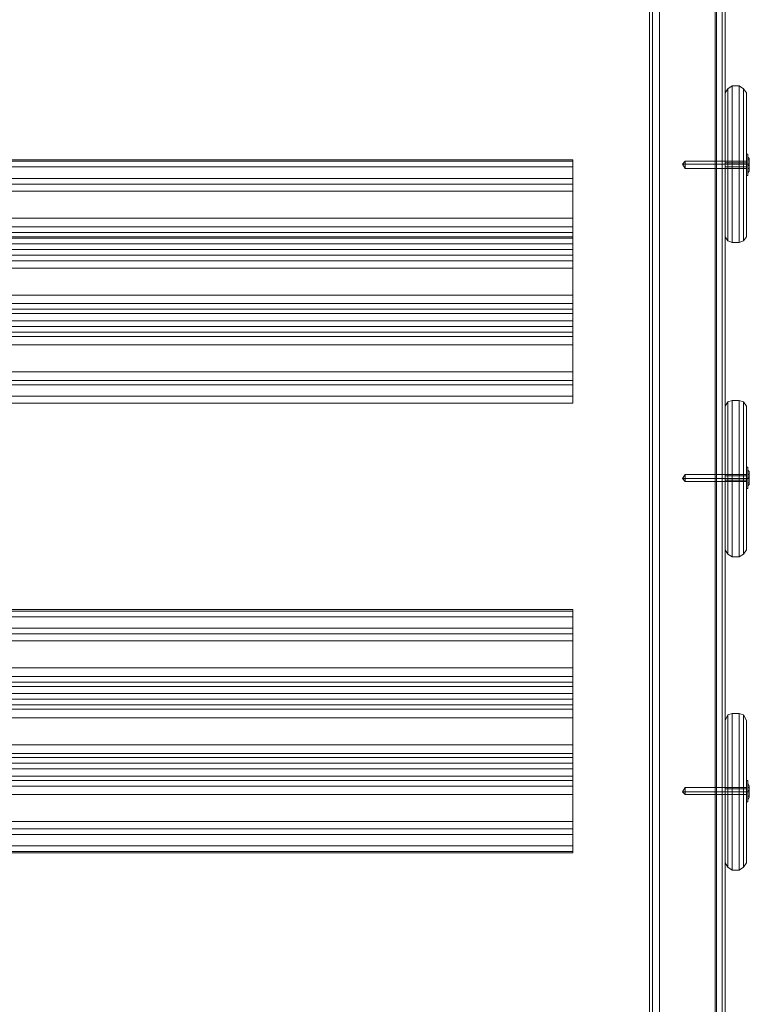
# Model space of a CAD drawing. Units: millimetres. Extents: x -2196 to 8564, y -5658 to 5533.
# Drawn here: x 5849 to 6268, y -1217 to -651 of the extents above; entities that cross this region are included whole.
import ezdxf

# ---------------------------------------------------------------- set-up
doc = ezdxf.new("R2010")
doc.units = ezdxf.units.MM

# ---------------------------------------------------------------- blocks, each defined once
blk = doc.blocks.new('WMF0')
at = {"color": 30, "lineweight": 0}
for points in [[(8552.72, -4967.77), (8552.72, -5906.4)], [(8553.54, -4967.36), (8553.54, -5908.04)], [(8553.54, -4967.36), (8553.54, -5910.08)], [(8555.58, -4967.36), (8555.58, -5908.45)], [(8555.58, -4967.36), (8555.58, -5909.67)], [(8571.52, -4967.36), (8571.52, -5909.67)], [(8571.52, -5909.67), (8571.52, -5908.45), (8571.52, -4967.36)], [(8573.56, -4967.36), (8573.56, -5910.08)], [(8573.56, -4967.36), (8573.56, -5908.04)], [(8574.38, -4967.36), (8574.38, -5911.31)], [(8574.38, -4967.77), (8574.38, -5906.4)], [(8574.38, -4972.67), (8574.38, -5916.62)], [(8552.72, -4975.12), (8552.72, -5896.19)], [(8553.54, -4973.9), (8553.54, -5916.62)], [(8555.58, -4974.31), (8555.58, -5916.62)], [(8555.58, -4975.53), (8555.58, -5916.62)], [(8571.52, -4974.31), (8571.52, -5916.62)], [(8571.52, -4975.53), (8571.52, -5916.62)], [(8573.56, -4973.9), (8573.56, -5916.62)], [(8574.38, -4975.12), (8574.38, -5896.19), (8574.38, -5911.71), (8574.38, -5281.6)], [(8552.72, -4977.58), (8552.72, -5916.21)], [(8552.72, -4977.98), (8552.72, -5885.56)], [(8553.54, -4975.94), (8553.54, -5916.62)], [(8573.56, -4975.94), (8573.56, -5916.62)], [(8574.38, -4977.58), (8574.38, -5916.21)], [(8574.38, -5906.4), (8574.38, -5885.56), (8574.38, -4977.98)], [(8553.54, -4979.21), (8553.54, -5890.87)], [(8573.56, -4979.21), (8573.56, -5890.87)], [(8553.54, -4983.3), (8553.54, -5879.02)], [(8573.56, -4983.3), (8573.56, -5879.02)], [(8555.58, -4984.52), (8555.58, -5884.74), (8571.52, -5884.74)], [(8571.52, -4984.52), (8571.52, -5884.74)], [(8574.38, -4987.79), (8574.38, -5908.85)], [(8571.52, -5871.26), (8555.58, -5871.26), (8555.58, -4990.24)], [(8571.52, -4990.24), (8571.52, -5871.26)], [(8552.72, -4992.7), (8552.72, -5886.38)], [(8553.54, -4993.1), (8553.54, -5904.77)], [(8571.52, -4993.51), (8571.52, -5890.06), (8571.52, -5890.47)], [(8571.52, -4993.92), (8571.52, -5890.47)], [(8573.56, -4992.7), (8573.56, -5890.47)], [(8573.56, -4993.1), (8573.56, -5904.77)], [(8573.56, -4993.51), (8573.56, -5891.28)], [(8552.72, -4997.6), (8552.72, -5891.69)], [(8553.54, -4998.01), (8553.54, -5884.74)], [(8552.72, -4998.42), (8552.72, -5905.99)], [(8553.54, -4999.23), (8553.54, -5885.97)], [(8555.58, -4998.42), (8555.58, -5885.15)], [(8555.58, -4998.42), (8555.58, -4998.83), (8555.58, -5885.56), (8555.58, -5885.15)], [(8555.58, -4999.23), (8555.58, -5899.46)], [(8571.52, -4999.23), (8571.52, -5899.46), (8555.58, -5899.46)], [(8574.38, -4998.42), (8574.38, -5905.99)], [(8553.54, -5004.95), (8553.54, -5900.68)], [(8573.56, -5004.95), (8573.56, -5900.68)], [(8555.58, -5012.72), (8555.58, -5893.73)], [(8571.52, -5012.72), (8571.52, -5893.73)], [(8552.72, -5883.52), (8552.72, -5281.6)], [(8552.72, -5885.97), (8552.72, -5284.05)], [(8574.38, -5914.17), (8574.38, -5284.05)], [(8552.72, -5908.85), (8552.72, -5289.36)], [(8213.14, -5355.97), (8213.14, -5350.66), (8530.65, -5350.66), (8530.65, -5355.97)], [(8213.14, -5351.07), (8530.65, -5351.07)], [(8530.65, -5352.7), (8530.65, -5351.07), (8530.65, -5350.66)], [(8213.14, -5352.7), (8213.14, -5367.41), (8530.65, -5367.41), (8530.65, -5352.7)], [(8213.14, -5352.7), (8530.65, -5352.7)], [(8213.14, -5355.97), (8530.65, -5355.97)], [(8530.65, -5355.97), (8530.65, -5357.61), (8530.65, -5359.65)], [(8213.14, -5357.61), (8530.65, -5357.61)], [(8213.14, -5374.77), (8213.14, -5359.65), (8530.65, -5359.65), (8530.65, -5374.77)], [(8530.65, -5371.5), (8530.65, -5369.87), (8530.65, -5367.41)], [(8213.14, -5369.87), (8530.65, -5369.87)], [(8213.14, -5371.5), (8213.14, -5372.73), (8530.65, -5372.73), (8530.65, -5371.5)], [(8213.14, -5371.5), (8530.65, -5371.5)], [(8213.14, -5373.13), (8530.65, -5373.13)], [(8530.65, -5374.77), (8530.65, -5373.13), (8530.65, -5372.73)], [(8213.14, -5374.77), (8213.14, -5389.48), (8530.65, -5389.48), (8530.65, -5374.77)], [(8213.14, -5374.77), (8530.65, -5374.77)], [(8213.14, -5374.77), (8530.65, -5374.77)], [(8213.14, -5378.04), (8213.14, -5376.4), (8530.65, -5376.4), (8530.65, -5378.04)], [(8213.14, -5376.4), (8530.65, -5376.4)], [(8530.65, -5374.77), (8530.65, -5376.4)], [(8213.14, -5378.04), (8530.65, -5378.04)], [(8213.14, -5379.67), (8530.65, -5379.67)], [(8530.65, -5378.04), (8530.65, -5379.67), (8530.65, -5381.72)], [(8213.14, -5396.84), (8213.14, -5381.72), (8530.65, -5381.72), (8530.65, -5396.84)], [(8530.65, -5393.57), (8530.65, -5391.93), (8530.65, -5389.48)], [(8213.14, -5391.93), (8530.65, -5391.93)], [(8213.14, -5393.57), (8213.14, -5394.79), (8530.65, -5394.79), (8530.65, -5393.57)], [(8213.14, -5393.57), (8530.65, -5393.57)], [(8213.14, -5394.79), (8530.65, -5394.79)], [(8213.14, -5396.84), (8213.14, -5411.55), (8530.65, -5411.55), (8530.65, -5396.84)], [(8213.14, -5396.84), (8530.65, -5396.84)], [(8213.14, -5396.84), (8530.65, -5396.84)], [(8530.65, -5396.84), (8530.65, -5394.79)], [(8530.65, -5396.84), (8530.65, -5398.47)], [(8213.14, -5400.1), (8213.14, -5398.47), (8530.65, -5398.47), (8530.65, -5400.1)], [(8213.14, -5398.47), (8530.65, -5398.47)], [(8213.14, -5400.1), (8530.65, -5400.1)], [(8213.14, -5401.33), (8530.65, -5401.33)], [(8530.65, -5400.1), (8530.65, -5401.33), (8530.65, -5403.78)], [(8213.14, -5418.49), (8213.14, -5403.78), (8530.65, -5403.78), (8530.65, -5418.49)], [(8530.65, -5415.22), (8530.65, -5414), (8530.65, -5411.55)], [(8213.14, -5414), (8530.65, -5414)], [(8213.14, -5415.22), (8213.14, -5420.54), (8530.65, -5420.54), (8530.65, -5415.22)], [(8213.14, -5415.22), (8530.65, -5415.22)], [(8213.14, -5418.49), (8530.65, -5418.49)], [(8530.65, -5418.49), (8530.65, -5420.54)], [(8213.14, -5420.54), (8530.65, -5420.54)], [(8213.14, -5485.1), (8213.14, -5479.79), (8530.65, -5479.79), (8530.65, -5485.1)], [(8213.14, -5480.2), (8530.65, -5480.2)], [(8530.65, -5481.83), (8530.65, -5480.2), (8530.65, -5479.79)], [(8213.14, -5481.83), (8213.14, -5496.54), (8530.65, -5496.54), (8530.65, -5481.83)], [(8213.14, -5481.83), (8530.65, -5481.83)], [(8213.14, -5485.1), (8530.65, -5485.1)], [(8213.14, -5486.73), (8530.65, -5486.73)], [(8530.65, -5485.1), (8530.65, -5486.73), (8530.65, -5488.78)], [(8213.14, -5503.9), (8213.14, -5488.78), (8530.65, -5488.78), (8530.65, -5503.9)], [(8530.65, -5500.63), (8530.65, -5498.99), (8530.65, -5496.54)], [(8213.14, -5498.99), (8530.65, -5498.99)], [(8213.14, -5500.63), (8213.14, -5501.85), (8530.65, -5501.85), (8530.65, -5500.63)], [(8213.14, -5500.63), (8530.65, -5500.63)], [(8213.14, -5501.85), (8530.65, -5501.85)], [(8213.14, -5503.9), (8213.14, -5518.61), (8530.65, -5518.61), (8530.65, -5503.9)], [(8213.14, -5503.9), (8530.65, -5503.9)], [(8213.14, -5503.9), (8530.65, -5503.9)], [(8530.65, -5503.9), (8530.65, -5501.85)], [(8530.65, -5503.9), (8530.65, -5505.53)], [(8213.14, -5507.17), (8213.14, -5505.53), (8530.65, -5505.53), (8530.65, -5507.17)], [(8213.14, -5505.53), (8530.65, -5505.53)], [(8213.14, -5507.17), (8530.65, -5507.17)], [(8213.14, -5508.39), (8530.65, -5508.39)], [(8530.65, -5507.17), (8530.65, -5508.39), (8530.65, -5510.84)], [(8213.14, -5525.55), (8213.14, -5510.84), (8530.65, -5510.84), (8530.65, -5525.55)], [(8213.14, -5521.06), (8530.65, -5521.06)], [(8530.65, -5522.29), (8530.65, -5521.06), (8530.65, -5518.61)], [(8213.14, -5522.29), (8213.14, -5523.92), (8530.65, -5523.92), (8530.65, -5522.29)], [(8213.14, -5522.29), (8530.65, -5522.29)], [(8213.14, -5523.92), (8530.65, -5523.92)], [(8530.65, -5525.55), (8530.65, -5523.92)], [(8213.14, -5525.55), (8213.14, -5540.67), (8530.65, -5540.67), (8530.65, -5525.55)], [(8213.14, -5525.55), (8530.65, -5525.55)], [(8213.14, -5525.55), (8530.65, -5525.55)], [(8530.65, -5525.55), (8530.65, -5527.6)], [(8213.14, -5528.82), (8213.14, -5527.6), (8530.65, -5527.6), (8530.65, -5528.82)], [(8213.14, -5527.6), (8530.65, -5527.6)], [(8213.14, -5528.82), (8530.65, -5528.82)], [(8530.65, -5528.82), (8530.65, -5530.46), (8530.65, -5532.91)], [(8213.14, -5530.46), (8530.65, -5530.46)], [(8213.14, -5547.62), (8213.14, -5532.91), (8530.65, -5532.91), (8530.65, -5547.62)], [(8530.65, -5544.35), (8530.65, -5542.72), (8530.65, -5540.67)], [(8213.14, -5542.72), (8530.65, -5542.72)], [(8213.14, -5544.35), (8213.14, -5549.66), (8530.65, -5549.66), (8530.65, -5544.35)], [(8213.14, -5544.35), (8530.65, -5544.35)], [(8213.14, -5547.62), (8530.65, -5547.62)], [(8213.14, -5549.26), (8530.65, -5549.26)], [(8530.65, -5547.62), (8530.65, -5549.26), (8530.65, -5549.66)]]:
    blk.add_lwpolyline(points, dxfattribs=at)
at = {"color": 33, "lineweight": 0}
for points in [[(8571.92, -5003.32), (8571.92, -5879.43)], [(8571.92, -5881.48), (8571.92, -5004.95)]]:
    blk.add_lwpolyline(points, dxfattribs=at)
at = {"color": 27, "lineweight": 0}
for points in [[(8576.42, -5329.41), (8575.19, -5330.23), (8574.38, -5331.45)], [(8574.38, -5331.45), (8575.19, -5330.23), (8576.42, -5329.41)], [(8574.38, -5331.45), (8574.38, -5337.58), (8574.38, -5351.89), (8574.38, -5366.6), (8574.38, -5372.73)], [(8574.38, -5372.73), (8574.38, -5366.6), (8574.38, -5351.89), (8574.38, -5337.58), (8574.38, -5331.45)], [(8575.19, -5373.95), (8575.19, -5367.41), (8575.19, -5351.89), (8575.19, -5336.36), (8575.19, -5330.23)], [(8575.19, -5330.23), (8575.19, -5336.36), (8575.19, -5351.89), (8575.19, -5367.41), (8575.19, -5373.95)], [(8576.42, -5329.41), (8576.42, -5335.95), (8576.42, -5351.89), (8576.42, -5367.82), (8576.42, -5374.36)], [(8576.42, -5329.41), (8578.46, -5329.41)], [(8576.42, -5329.41), (8578.46, -5329.41)], [(8576.42, -5374.36), (8576.42, -5367.82), (8576.42, -5351.89), (8576.42, -5335.95), (8576.42, -5329.41)], [(8578.46, -5374.36), (8578.46, -5367.82), (8578.46, -5351.89), (8578.46, -5335.95), (8578.46, -5329.41)], [(8578.46, -5329.41), (8579.69, -5330.23), (8580.51, -5331.45)], [(8580.51, -5331.45), (8579.69, -5330.23), (8578.46, -5329.41)], [(8578.46, -5329.41), (8578.46, -5335.95), (8578.46, -5351.89), (8578.46, -5367.82), (8578.46, -5374.36)], [(8579.69, -5373.95), (8579.69, -5367.41), (8579.69, -5351.89), (8579.69, -5336.36), (8579.69, -5330.23)], [(8579.69, -5330.23), (8579.69, -5336.36), (8579.69, -5351.89), (8579.69, -5367.41), (8579.69, -5373.95)], [(8580.51, -5331.45), (8580.51, -5337.58), (8580.51, -5351.89), (8580.51, -5366.6), (8580.51, -5372.73)], [(8580.51, -5372.73), (8580.51, -5366.6), (8580.51, -5351.89), (8580.51, -5337.58), (8580.51, -5331.45)], [(8574.38, -5351.48), (8574.38, -5351.89), (8574.38, -5352.7)], [(8574.38, -5352.7), (8574.38, -5351.89), (8574.38, -5351.48)], [(8574.38, -5351.48), (8580.51, -5351.48)], [(8574.38, -5351.48), (8580.51, -5351.48)], [(8580.51, -5351.48), (8580.51, -5351.89), (8580.51, -5352.7)], [(8580.51, -5352.7), (8580.51, -5351.89), (8580.51, -5351.48)], [(8574.38, -5351.89), (8575.19, -5351.89), (8576.42, -5351.89)], [(8574.38, -5351.89), (8575.19, -5351.89), (8576.42, -5351.89)], [(8574.38, -5351.89), (8580.51, -5351.89)], [(8574.38, -5351.89), (8580.51, -5351.89)], [(8574.38, -5351.89), (8580.51, -5351.89)], [(8574.38, -5351.89), (8580.51, -5351.89)], [(8574.38, -5352.7), (8580.51, -5352.7)], [(8574.38, -5352.7), (8580.51, -5352.7)], [(8576.42, -5351.89), (8578.46, -5351.89)], [(8576.42, -5351.89), (8578.46, -5351.89)], [(8580.51, -5351.89), (8579.69, -5351.89), (8578.46, -5351.89)], [(8580.51, -5351.89), (8579.69, -5351.89), (8578.46, -5351.89)], [(8576.42, -5374.36), (8575.19, -5373.95), (8574.38, -5372.73)], [(8574.38, -5372.73), (8575.19, -5373.95), (8576.42, -5374.36)], [(8578.46, -5374.36), (8579.69, -5373.95), (8580.51, -5372.73)], [(8580.51, -5372.73), (8579.69, -5373.95), (8578.46, -5374.36)], [(8576.42, -5374.36), (8578.46, -5374.36)], [(8576.42, -5374.36), (8578.46, -5374.36)], [(8576.42, -5419.72), (8575.19, -5420.13), (8574.38, -5421.35)], [(8574.38, -5421.35), (8575.19, -5420.13), (8576.42, -5419.72)], [(8574.38, -5421.35), (8574.38, -5427.48), (8574.38, -5442.19), (8574.38, -5456.5), (8574.38, -5462.63)], [(8574.38, -5462.63), (8574.38, -5456.5), (8574.38, -5442.19), (8574.38, -5427.48), (8574.38, -5421.35)], [(8575.19, -5463.85), (8575.19, -5457.31), (8575.19, -5442.19), (8575.19, -5426.67), (8575.19, -5420.13)], [(8575.19, -5420.13), (8575.19, -5426.67), (8575.19, -5442.19), (8575.19, -5457.31), (8575.19, -5463.85)], [(8576.42, -5419.72), (8576.42, -5426.26), (8576.42, -5442.19), (8576.42, -5458.13), (8576.42, -5464.67)], [(8576.42, -5419.72), (8578.46, -5419.72)], [(8576.42, -5419.72), (8578.46, -5419.72)], [(8576.42, -5464.67), (8576.42, -5458.13), (8576.42, -5442.19), (8576.42, -5426.26), (8576.42, -5419.72)], [(8578.46, -5464.67), (8578.46, -5458.13), (8578.46, -5442.19), (8578.46, -5426.26), (8578.46, -5419.72)], [(8578.46, -5419.72), (8579.69, -5420.13), (8580.51, -5421.35)], [(8580.51, -5421.35), (8579.69, -5420.13), (8578.46, -5419.72)], [(8578.46, -5419.72), (8578.46, -5426.26), (8578.46, -5442.19), (8578.46, -5458.13), (8578.46, -5464.67)], [(8579.69, -5463.85), (8579.69, -5457.31), (8579.69, -5442.19), (8579.69, -5426.67), (8579.69, -5420.13)], [(8579.69, -5420.13), (8579.69, -5426.67), (8579.69, -5442.19), (8579.69, -5457.31), (8579.69, -5463.85)], [(8580.51, -5421.35), (8580.51, -5427.48), (8580.51, -5442.19), (8580.51, -5456.5), (8580.51, -5462.63)], [(8580.51, -5462.63), (8580.51, -5456.5), (8580.51, -5442.19), (8580.51, -5427.48), (8580.51, -5421.35)], [(8574.38, -5441.38), (8574.38, -5442.19), (8574.38, -5442.6)], [(8574.38, -5442.6), (8574.38, -5442.19), (8574.38, -5441.38)], [(8574.38, -5441.38), (8580.51, -5441.38)], [(8574.38, -5441.38), (8580.51, -5441.38)], [(8580.51, -5441.38), (8580.51, -5442.19), (8580.51, -5442.6)], [(8580.51, -5442.6), (8580.51, -5442.19), (8580.51, -5441.38)], [(8574.38, -5442.19), (8575.19, -5442.19), (8576.42, -5442.19)], [(8574.38, -5442.19), (8575.19, -5442.19), (8576.42, -5442.19)], [(8574.38, -5442.19), (8580.51, -5442.19)], [(8574.38, -5442.19), (8580.51, -5442.19)], [(8574.38, -5442.19), (8580.51, -5442.19)], [(8574.38, -5442.19), (8580.51, -5442.19)], [(8574.38, -5442.6), (8580.51, -5442.6)], [(8574.38, -5442.6), (8580.51, -5442.6)], [(8576.42, -5442.19), (8578.46, -5442.19)], [(8576.42, -5442.19), (8578.46, -5442.19)], [(8580.51, -5442.19), (8579.69, -5442.19), (8578.46, -5442.19)], [(8580.51, -5442.19), (8579.69, -5442.19), (8578.46, -5442.19)], [(8576.42, -5464.67), (8575.19, -5463.85), (8574.38, -5462.63)], [(8574.38, -5462.63), (8575.19, -5463.85), (8576.42, -5464.67)], [(8576.42, -5464.67), (8578.46, -5464.67)], [(8576.42, -5464.67), (8578.46, -5464.67)], [(8578.46, -5464.67), (8579.69, -5463.85), (8580.51, -5462.63)], [(8580.51, -5462.63), (8579.69, -5463.85), (8578.46, -5464.67)], [(8576.42, -5509.62), (8575.19, -5510.03), (8574.38, -5511.66)], [(8574.38, -5511.66), (8575.19, -5510.03), (8576.42, -5509.62)], [(8576.42, -5509.62), (8576.42, -5516.16), (8576.42, -5532.09), (8576.42, -5548.03), (8576.42, -5554.57)], [(8576.42, -5509.62), (8578.46, -5509.62)], [(8576.42, -5509.62), (8578.46, -5509.62)], [(8576.42, -5554.57), (8576.42, -5548.03), (8576.42, -5532.09), (8576.42, -5516.16), (8576.42, -5509.62)], [(8578.46, -5554.57), (8578.46, -5548.03), (8578.46, -5532.09), (8578.46, -5516.16), (8578.46, -5509.62)], [(8578.46, -5509.62), (8579.69, -5510.03), (8580.51, -5511.66)], [(8580.51, -5511.66), (8579.69, -5510.03), (8578.46, -5509.62)], [(8578.46, -5509.62), (8578.46, -5516.16), (8578.46, -5532.09), (8578.46, -5548.03), (8578.46, -5554.57)], [(8574.38, -5511.66), (8574.38, -5517.38), (8574.38, -5532.09), (8574.38, -5546.4), (8574.38, -5552.52)], [(8574.38, -5552.52), (8574.38, -5546.4), (8574.38, -5532.09), (8574.38, -5517.38), (8574.38, -5511.66)], [(8575.19, -5553.75), (8575.19, -5547.62), (8575.19, -5532.09), (8575.19, -5516.56), (8575.19, -5510.03)], [(8575.19, -5510.03), (8575.19, -5516.56), (8575.19, -5532.09), (8575.19, -5547.62), (8575.19, -5553.75)], [(8579.69, -5553.75), (8579.69, -5547.62), (8579.69, -5532.09), (8579.69, -5516.56), (8579.69, -5510.03)], [(8579.69, -5510.03), (8579.69, -5516.56), (8579.69, -5532.09), (8579.69, -5547.62), (8579.69, -5553.75)], [(8580.51, -5511.66), (8580.51, -5517.38), (8580.51, -5532.09), (8580.51, -5546.4), (8580.51, -5552.52)], [(8580.51, -5552.52), (8580.51, -5546.4), (8580.51, -5532.09), (8580.51, -5517.38), (8580.51, -5511.66)], [(8574.38, -5531.28), (8574.38, -5531.68), (8574.38, -5532.09), (8574.38, -5532.5), (8574.38, -5532.91)], [(8574.38, -5532.5), (8574.38, -5532.09), (8574.38, -5531.68), (8574.38, -5531.28)], [(8574.38, -5531.28), (8580.51, -5531.28)], [(8574.38, -5531.28), (8580.51, -5531.28)], [(8574.38, -5532.09), (8575.19, -5532.09), (8576.42, -5532.09)], [(8574.38, -5532.09), (8575.19, -5532.09), (8576.42, -5532.09)], [(8574.38, -5532.09), (8580.51, -5532.09)], [(8574.38, -5532.09), (8580.51, -5532.09)], [(8574.38, -5532.09), (8580.51, -5532.09)], [(8574.38, -5532.09), (8580.51, -5532.09)], [(8576.42, -5532.09), (8578.46, -5532.09)], [(8576.42, -5532.09), (8578.46, -5532.09)], [(8580.51, -5532.09), (8579.69, -5532.09), (8578.46, -5532.09)], [(8580.51, -5532.09), (8579.69, -5532.09), (8578.46, -5532.09)], [(8580.51, -5531.28), (8580.51, -5531.68), (8580.51, -5532.09), (8580.51, -5532.5), (8580.51, -5532.91)], [(8580.51, -5532.5), (8580.51, -5532.09), (8580.51, -5531.68), (8580.51, -5531.28)], [(8574.38, -5532.91), (8580.51, -5532.91)], [(8574.38, -5532.91), (8580.51, -5532.91)], [(8576.42, -5554.57), (8575.19, -5553.75), (8574.38, -5552.52)], [(8574.38, -5552.52), (8575.19, -5553.75), (8576.42, -5554.57)], [(8576.42, -5554.57), (8578.46, -5554.57)], [(8576.42, -5554.57), (8578.46, -5554.57)], [(8578.46, -5554.57), (8579.69, -5553.75), (8580.51, -5552.52)], [(8580.51, -5552.52), (8579.69, -5553.75), (8578.46, -5554.57)]]:
    blk.add_lwpolyline(points, dxfattribs=at)
at = {"color": 251, "lineweight": 0}
for points in [[(8562.12, -5351.89), (8562.93, -5351.07)], [(8562.12, -5351.89), (8562.93, -5351.07)], [(8562.93, -5351.07), (8562.93, -5351.48), (8562.93, -5351.89), (8562.93, -5352.7), (8562.93, -5353.11)], [(8562.93, -5352.7), (8562.93, -5351.89), (8562.93, -5351.48), (8562.93, -5351.07)], [(8562.93, -5351.07), (8580.51, -5351.07)], [(8562.93, -5351.07), (8562.93, -5351.48), (8562.93, -5351.89), (8562.93, -5352.7), (8562.93, -5353.11)], [(8562.93, -5352.7), (8562.93, -5351.89), (8562.93, -5351.48), (8562.93, -5351.07)], [(8562.93, -5351.07), (8580.51, -5351.07)], [(8580.51, -5349.02), (8580.51, -5349.84), (8580.51, -5351.89), (8580.51, -5354.34), (8580.51, -5355.15)], [(8580.51, -5354.34), (8580.51, -5351.89), (8580.51, -5349.84), (8580.51, -5349.02)], [(8580.91, -5349.02), (8580.51, -5349.02)], [(8580.51, -5349.02), (8580.51, -5349.84), (8580.51, -5351.89), (8580.51, -5354.34), (8580.51, -5355.15)], [(8580.51, -5354.34), (8580.51, -5351.89), (8580.51, -5349.84), (8580.51, -5349.02)], [(8580.91, -5349.02), (8580.51, -5349.02)], [(8580.91, -5355.15), (8580.91, -5354.34), (8580.91, -5351.89), (8580.91, -5349.84), (8580.91, -5349.02)], [(8580.91, -5355.15), (8580.91, -5354.34), (8580.91, -5351.89), (8580.91, -5349.84), (8580.91, -5349.02)], [(8580.91, -5349.84), (8580.91, -5351.89), (8580.91, -5354.34), (8580.91, -5355.15)], [(8580.91, -5349.84), (8580.91, -5350.25), (8580.91, -5351.89), (8580.91, -5353.52), (8580.91, -5354.34)], [(8580.91, -5353.52), (8580.91, -5351.89), (8580.91, -5350.25), (8580.91, -5349.84)], [(8581.32, -5350.25), (8580.91, -5349.84)], [(8580.91, -5349.84), (8580.91, -5351.89), (8580.91, -5354.34), (8580.91, -5355.15)], [(8580.91, -5349.84), (8580.91, -5350.25), (8580.91, -5351.89), (8580.91, -5353.52), (8580.91, -5354.34)], [(8580.91, -5353.52), (8580.91, -5351.89), (8580.91, -5350.25), (8580.91, -5349.84)], [(8581.32, -5350.25), (8580.91, -5349.84)], [(8581.32, -5350.66), (8580.91, -5350.66)], [(8580.91, -5350.66), (8580.91, -5351.89)], [(8581.32, -5350.66), (8580.91, -5350.66)], [(8581.32, -5351.89), (8580.91, -5351.89), (8580.91, -5350.66)], [(8581.32, -5350.66), (8580.91, -5350.66)], [(8580.91, -5350.66), (8580.91, -5351.89)], [(8581.32, -5350.66), (8580.91, -5350.66)], [(8581.32, -5351.89), (8580.91, -5351.89), (8580.91, -5350.66)], [(8581.32, -5350.66), (8581.32, -5351.89)], [(8581.32, -5351.89), (8581.32, -5350.66)], [(8581.32, -5350.66), (8581.32, -5351.89)], [(8581.32, -5351.89), (8581.32, -5350.66)], [(8562.12, -5351.89), (8562.93, -5351.89)], [(8562.12, -5351.89), (8562.93, -5351.89)], [(8562.12, -5351.89), (8562.93, -5353.11)], [(8562.12, -5351.89), (8562.93, -5351.89)], [(8562.12, -5351.89), (8562.93, -5351.89)], [(8562.12, -5351.89), (8562.93, -5353.11)], [(8562.93, -5351.89), (8580.51, -5351.89)], [(8562.93, -5351.89), (8580.51, -5351.89)], [(8562.93, -5351.89), (8580.51, -5351.89)], [(8562.93, -5351.89), (8580.51, -5351.89)], [(8562.93, -5353.11), (8580.51, -5353.11)], [(8562.93, -5353.11), (8580.51, -5353.11)], [(8580.91, -5351.89), (8580.51, -5351.89)], [(8580.91, -5351.89), (8580.51, -5351.89)], [(8580.91, -5351.89), (8580.51, -5351.89)], [(8580.91, -5351.89), (8580.51, -5351.89)], [(8581.32, -5351.89), (8580.91, -5351.89)], [(8580.91, -5352.29), (8580.91, -5351.89)], [(8581.32, -5352.29), (8580.91, -5352.29), (8580.91, -5351.89), (8581.32, -5351.89)], [(8580.91, -5351.89), (8581.32, -5351.89)], [(8581.32, -5351.89), (8580.91, -5351.89)], [(8581.32, -5351.89), (8580.91, -5351.89)], [(8581.32, -5351.89), (8580.91, -5351.89)], [(8580.91, -5352.29), (8580.91, -5351.89)], [(8581.32, -5352.29), (8580.91, -5352.29), (8580.91, -5351.89), (8581.32, -5351.89)], [(8580.91, -5351.89), (8581.32, -5351.89)], [(8581.32, -5351.89), (8580.91, -5351.89)], [(8581.32, -5351.89), (8580.91, -5351.89)], [(8580.91, -5352.29), (8580.91, -5353.11)], [(8580.91, -5352.29), (8581.32, -5352.29)], [(8580.91, -5353.11), (8580.91, -5352.29)], [(8580.91, -5352.29), (8580.91, -5353.11)], [(8580.91, -5352.29), (8581.32, -5352.29)], [(8580.91, -5353.11), (8580.91, -5352.29)], [(8581.32, -5353.11), (8580.91, -5353.11)], [(8581.32, -5353.11), (8580.91, -5353.11)], [(8581.32, -5353.11), (8580.91, -5353.11)], [(8581.32, -5353.11), (8580.91, -5353.11)], [(8581.32, -5353.93), (8580.91, -5354.34)], [(8581.32, -5353.93), (8580.91, -5354.34)], [(8581.32, -5351.89), (8581.32, -5352.29)], [(8581.32, -5352.29), (8581.32, -5351.89)], [(8581.32, -5351.89), (8581.32, -5352.29)], [(8581.32, -5352.29), (8581.32, -5351.89)], [(8581.32, -5352.29), (8581.32, -5353.11)], [(8581.32, -5353.11), (8581.32, -5352.29)], [(8581.32, -5352.29), (8581.32, -5353.11)], [(8581.32, -5353.11), (8581.32, -5352.29)], [(8580.91, -5355.15), (8580.51, -5355.15)], [(8580.91, -5355.15), (8580.51, -5355.15)], [(8580.51, -5438.92), (8580.51, -5439.74), (8580.51, -5442.19), (8580.51, -5444.24), (8580.51, -5445.05)], [(8580.51, -5444.24), (8580.51, -5442.19), (8580.51, -5439.74), (8580.51, -5438.92)], [(8580.91, -5438.92), (8580.51, -5438.92)], [(8580.51, -5438.92), (8580.51, -5439.74), (8580.51, -5442.19), (8580.51, -5444.24), (8580.51, -5445.05)], [(8580.51, -5444.24), (8580.51, -5442.19), (8580.51, -5439.74), (8580.51, -5438.92)], [(8580.91, -5438.92), (8580.51, -5438.92)], [(8580.91, -5445.05), (8580.91, -5444.24), (8580.91, -5442.19), (8580.91, -5439.74), (8580.91, -5438.92)], [(8580.91, -5445.05), (8580.91, -5444.24), (8580.91, -5442.19), (8580.91, -5439.74), (8580.91, -5438.92)], [(8562.12, -5442.19), (8562.93, -5440.97)], [(8562.12, -5442.19), (8562.93, -5440.97)], [(8562.93, -5440.97), (8562.93, -5441.38), (8562.93, -5442.19), (8562.93, -5442.6), (8562.93, -5443.01)], [(8562.93, -5442.6), (8562.93, -5442.19), (8562.93, -5441.38), (8562.93, -5440.97)], [(8562.93, -5440.97), (8580.51, -5440.97)], [(8562.93, -5440.97), (8562.93, -5441.38), (8562.93, -5442.19), (8562.93, -5442.6), (8562.93, -5443.01)], [(8562.93, -5442.6), (8562.93, -5442.19), (8562.93, -5441.38), (8562.93, -5440.97)], [(8562.93, -5440.97), (8580.51, -5440.97)], [(8580.91, -5439.74), (8580.91, -5442.19), (8580.91, -5444.24), (8580.91, -5445.05)], [(8580.91, -5439.74), (8580.91, -5440.15), (8580.91, -5442.19), (8580.91, -5443.83), (8580.91, -5444.24)], [(8580.91, -5443.83), (8580.91, -5442.19), (8580.91, -5440.15), (8580.91, -5439.74)], [(8581.32, -5440.15), (8580.91, -5439.74)], [(8580.91, -5439.74), (8580.91, -5442.19), (8580.91, -5444.24), (8580.91, -5445.05)], [(8580.91, -5439.74), (8580.91, -5440.15), (8580.91, -5442.19), (8580.91, -5443.83), (8580.91, -5444.24)], [(8580.91, -5443.83), (8580.91, -5442.19), (8580.91, -5440.15), (8580.91, -5439.74)], [(8581.32, -5440.15), (8580.91, -5439.74)], [(8581.32, -5440.97), (8580.91, -5440.97)], [(8580.91, -5440.97), (8580.91, -5441.78)], [(8581.32, -5440.97), (8580.91, -5440.97)], [(8581.32, -5441.78), (8580.91, -5441.78), (8580.91, -5440.97)], [(8581.32, -5440.97), (8580.91, -5440.97)], [(8580.91, -5440.97), (8580.91, -5441.78)], [(8581.32, -5440.97), (8580.91, -5440.97)], [(8581.32, -5441.78), (8580.91, -5441.78), (8580.91, -5440.97)], [(8581.32, -5441.78), (8580.91, -5441.78)], [(8580.91, -5442.19), (8580.91, -5441.78)], [(8581.32, -5442.19), (8580.91, -5442.19), (8580.91, -5441.78), (8581.32, -5441.78)], [(8580.91, -5441.78), (8581.32, -5441.78)], [(8581.32, -5441.78), (8580.91, -5441.78)], [(8580.91, -5442.19), (8580.91, -5441.78)], [(8581.32, -5442.19), (8580.91, -5442.19), (8580.91, -5441.78), (8581.32, -5441.78)], [(8580.91, -5441.78), (8581.32, -5441.78)], [(8581.32, -5440.97), (8581.32, -5441.78)], [(8581.32, -5441.78), (8581.32, -5440.97)], [(8581.32, -5440.97), (8581.32, -5441.78)], [(8581.32, -5441.78), (8581.32, -5440.97)], [(8581.32, -5441.78), (8581.32, -5442.19)], [(8581.32, -5442.19), (8581.32, -5441.78)], [(8581.32, -5441.78), (8581.32, -5442.19)], [(8581.32, -5442.19), (8581.32, -5441.78)], [(8562.12, -5442.19), (8562.93, -5442.19)], [(8562.12, -5442.19), (8562.93, -5442.19)], [(8562.12, -5442.19), (8562.93, -5443.01)], [(8562.12, -5442.19), (8562.93, -5442.19)], [(8562.12, -5442.19), (8562.93, -5442.19)], [(8562.12, -5442.19), (8562.93, -5443.01)], [(8562.93, -5442.19), (8580.51, -5442.19)], [(8562.93, -5442.19), (8580.51, -5442.19)], [(8562.93, -5442.19), (8580.51, -5442.19)], [(8562.93, -5442.19), (8580.51, -5442.19)], [(8562.93, -5443.01), (8580.51, -5443.01)], [(8562.93, -5443.01), (8580.51, -5443.01)], [(8580.91, -5442.19), (8580.51, -5442.19)], [(8580.91, -5442.19), (8580.51, -5442.19)], [(8580.91, -5442.19), (8580.51, -5442.19)], [(8580.91, -5442.19), (8580.51, -5442.19)], [(8580.91, -5442.19), (8580.91, -5443.42)], [(8580.91, -5442.19), (8581.32, -5442.19)], [(8580.91, -5443.42), (8580.91, -5442.19)], [(8581.32, -5442.19), (8580.91, -5442.19)], [(8581.32, -5442.19), (8580.91, -5442.19)], [(8580.91, -5442.19), (8580.91, -5443.42)], [(8580.91, -5442.19), (8581.32, -5442.19)], [(8580.91, -5443.42), (8580.91, -5442.19)], [(8581.32, -5442.19), (8580.91, -5442.19)], [(8581.32, -5442.19), (8580.91, -5442.19)], [(8581.32, -5443.42), (8580.91, -5443.42)], [(8581.32, -5443.42), (8580.91, -5443.42)], [(8581.32, -5443.42), (8580.91, -5443.42)], [(8581.32, -5443.42), (8580.91, -5443.42)], [(8581.32, -5443.83), (8580.91, -5444.24)], [(8581.32, -5443.83), (8580.91, -5444.24)], [(8581.32, -5442.19), (8581.32, -5443.42)], [(8581.32, -5443.42), (8581.32, -5442.19)], [(8581.32, -5442.19), (8581.32, -5443.42)], [(8581.32, -5443.42), (8581.32, -5442.19)], [(8580.91, -5445.05), (8580.51, -5445.05)], [(8580.91, -5445.05), (8580.51, -5445.05)], [(8580.51, -5528.82), (8580.51, -5530.05), (8580.51, -5532.09), (8580.51, -5534.14), (8580.51, -5534.95)], [(8580.51, -5534.14), (8580.51, -5532.09), (8580.51, -5530.05), (8580.51, -5528.82)], [(8580.91, -5528.82), (8580.51, -5528.82)], [(8580.51, -5528.82), (8580.51, -5530.05), (8580.51, -5532.09), (8580.51, -5534.14), (8580.51, -5534.95)], [(8580.51, -5534.14), (8580.51, -5532.09), (8580.51, -5530.05), (8580.51, -5528.82)], [(8580.91, -5528.82), (8580.51, -5528.82)], [(8580.91, -5534.95), (8580.91, -5534.14), (8580.91, -5532.09), (8580.91, -5530.05), (8580.91, -5528.82)], [(8580.91, -5534.95), (8580.91, -5534.14), (8580.91, -5532.09), (8580.91, -5530.05), (8580.91, -5528.82)], [(8580.91, -5529.64), (8580.91, -5530.46), (8580.91, -5532.09), (8580.91, -5533.73), (8580.91, -5534.54)], [(8580.91, -5533.73), (8580.91, -5532.09), (8580.91, -5530.46), (8580.91, -5529.64)], [(8581.32, -5530.46), (8580.91, -5529.64)], [(8580.91, -5529.64), (8580.91, -5530.46), (8580.91, -5532.09), (8580.91, -5533.73), (8580.91, -5534.54)], [(8580.91, -5533.73), (8580.91, -5532.09), (8580.91, -5530.46), (8580.91, -5529.64)], [(8581.32, -5530.46), (8580.91, -5529.64)], [(8562.12, -5532.09), (8562.93, -5530.87)], [(8562.12, -5532.09), (8562.93, -5530.87)], [(8562.12, -5532.09), (8562.93, -5532.09)], [(8562.12, -5532.09), (8562.93, -5532.09)], [(8562.12, -5532.09), (8562.93, -5532.91)], [(8562.12, -5532.09), (8562.93, -5532.09)], [(8562.12, -5532.09), (8562.93, -5532.09)], [(8562.12, -5532.09), (8562.93, -5532.91)], [(8562.93, -5530.87), (8562.93, -5531.28), (8562.93, -5532.09), (8562.93, -5532.91)], [(8562.93, -5532.91), (8562.93, -5532.09), (8562.93, -5531.28), (8562.93, -5530.87)], [(8562.93, -5530.87), (8580.51, -5530.87)], [(8562.93, -5530.87), (8562.93, -5531.28), (8562.93, -5532.09), (8562.93, -5532.91)], [(8562.93, -5532.91), (8562.93, -5532.09), (8562.93, -5531.28), (8562.93, -5530.87)], [(8562.93, -5530.87), (8580.51, -5530.87)], [(8562.93, -5532.09), (8580.51, -5532.09)], [(8562.93, -5532.09), (8580.51, -5532.09)], [(8562.93, -5532.09), (8580.51, -5532.09)], [(8562.93, -5532.09), (8580.51, -5532.09)], [(8580.91, -5532.09), (8580.51, -5532.09)], [(8580.91, -5532.09), (8580.51, -5532.09)], [(8580.91, -5532.09), (8580.51, -5532.09)], [(8580.91, -5532.09), (8580.51, -5532.09)], [(8580.91, -5530.05), (8580.91, -5532.09), (8580.91, -5534.14), (8580.91, -5534.95)], [(8580.91, -5530.05), (8580.91, -5532.09), (8580.91, -5534.14), (8580.91, -5534.95)], [(8581.32, -5530.87), (8580.91, -5530.87)], [(8580.91, -5530.87), (8580.91, -5531.68)], [(8581.32, -5530.87), (8580.91, -5530.87)], [(8581.32, -5531.68), (8580.91, -5531.68), (8580.91, -5530.87)], [(8581.32, -5530.87), (8580.91, -5530.87)], [(8580.91, -5530.87), (8580.91, -5531.68)], [(8581.32, -5530.87), (8580.91, -5530.87)], [(8581.32, -5531.68), (8580.91, -5531.68), (8580.91, -5530.87)], [(8581.32, -5531.68), (8580.91, -5531.68)], [(8580.91, -5532.09), (8580.91, -5531.68)], [(8581.32, -5532.09), (8580.91, -5532.09), (8580.91, -5531.68), (8581.32, -5531.68)], [(8580.91, -5531.68), (8581.32, -5531.68)], [(8581.32, -5531.68), (8580.91, -5531.68)], [(8580.91, -5532.09), (8580.91, -5531.68)], [(8581.32, -5532.09), (8580.91, -5532.09), (8580.91, -5531.68), (8581.32, -5531.68)], [(8580.91, -5531.68), (8581.32, -5531.68)], [(8580.91, -5532.09), (8580.91, -5533.32)], [(8580.91, -5532.09), (8581.32, -5532.09)], [(8580.91, -5533.32), (8580.91, -5532.09)], [(8581.32, -5532.09), (8580.91, -5532.09)], [(8581.32, -5532.09), (8580.91, -5532.09)], [(8580.91, -5532.09), (8580.91, -5533.32)], [(8580.91, -5532.09), (8581.32, -5532.09)], [(8580.91, -5533.32), (8580.91, -5532.09)], [(8581.32, -5532.09), (8580.91, -5532.09)], [(8581.32, -5532.09), (8580.91, -5532.09)], [(8581.32, -5530.87), (8581.32, -5531.68)], [(8581.32, -5531.68), (8581.32, -5530.87)], [(8581.32, -5530.87), (8581.32, -5531.68)], [(8581.32, -5531.68), (8581.32, -5530.87)], [(8581.32, -5531.68), (8581.32, -5532.09)], [(8581.32, -5532.09), (8581.32, -5531.68)], [(8581.32, -5531.68), (8581.32, -5532.09)], [(8581.32, -5532.09), (8581.32, -5531.68)], [(8581.32, -5532.09), (8581.32, -5533.32)], [(8581.32, -5533.32), (8581.32, -5532.09)], [(8581.32, -5532.09), (8581.32, -5533.32)], [(8581.32, -5533.32), (8581.32, -5532.09)], [(8562.93, -5532.91), (8580.51, -5532.91)], [(8562.93, -5532.91), (8580.51, -5532.91)], [(8580.91, -5534.95), (8580.51, -5534.95)], [(8580.91, -5534.95), (8580.51, -5534.95)], [(8581.32, -5533.32), (8580.91, -5533.32)], [(8581.32, -5533.32), (8580.91, -5533.32)], [(8581.32, -5533.32), (8580.91, -5533.32)], [(8581.32, -5533.32), (8580.91, -5533.32)], [(8581.32, -5533.73), (8580.91, -5534.54)], [(8581.32, -5533.73), (8580.91, -5534.54)]]:
    blk.add_lwpolyline(points, dxfattribs=at)
at = {"color": 27, "lineweight": 0}
for points in [[(8574.38, -5351.48), (8574.38, -5351.89), (8574.38, -5352.7), (8574.38, -5351.89), (8574.38, -5351.48)], [(8580.51, -5351.48), (8580.51, -5351.89), (8580.51, -5352.7), (8580.51, -5351.89), (8580.51, -5351.48)], [(8574.38, -5441.38), (8574.38, -5442.19), (8574.38, -5442.6), (8574.38, -5442.19), (8574.38, -5441.38)], [(8580.51, -5441.38), (8580.51, -5442.19), (8580.51, -5442.6), (8580.51, -5442.19), (8580.51, -5441.38)], [(8574.38, -5531.28), (8574.38, -5531.68), (8574.38, -5532.09), (8574.38, -5532.5), (8574.38, -5532.91), (8574.38, -5532.5), (8574.38, -5532.09), (8574.38, -5531.68), (8574.38, -5531.28)], [(8580.51, -5531.28), (8580.51, -5531.68), (8580.51, -5532.09), (8580.51, -5532.5), (8580.51, -5532.91), (8580.51, -5532.5), (8580.51, -5532.09), (8580.51, -5531.68), (8580.51, -5531.28)]]:
    blk.add_lwpolyline(points, close=True, dxfattribs=at)
at = {"color": 251, "lineweight": 0}
for points in [[(8580.51, -5351.07), (8580.51, -5351.48), (8580.51, -5351.89), (8580.51, -5352.7), (8580.51, -5353.11), (8580.51, -5352.7), (8580.51, -5351.89), (8580.51, -5351.48), (8580.51, -5351.07)], [(8580.51, -5351.07), (8580.51, -5351.48), (8580.51, -5351.89), (8580.51, -5352.7), (8580.51, -5353.11), (8580.51, -5352.7), (8580.51, -5351.89), (8580.51, -5351.48), (8580.51, -5351.07)], [(8581.32, -5350.25), (8581.32, -5350.66), (8581.32, -5351.89), (8581.32, -5353.11), (8581.32, -5353.93), (8581.32, -5353.11), (8581.32, -5351.89), (8581.32, -5350.66), (8581.32, -5350.25)], [(8581.32, -5350.25), (8581.32, -5350.66), (8581.32, -5351.89), (8581.32, -5353.11), (8581.32, -5353.93), (8581.32, -5353.11), (8581.32, -5351.89), (8581.32, -5350.66), (8581.32, -5350.25)], [(8581.32, -5352.29), (8580.91, -5352.29), (8581.32, -5352.29)], [(8581.32, -5352.29), (8580.91, -5352.29), (8581.32, -5352.29)], [(8580.51, -5440.97), (8580.51, -5441.38), (8580.51, -5442.19), (8580.51, -5442.6), (8580.51, -5443.01), (8580.51, -5442.6), (8580.51, -5442.19), (8580.51, -5441.38), (8580.51, -5440.97)], [(8580.51, -5440.97), (8580.51, -5441.38), (8580.51, -5442.19), (8580.51, -5442.6), (8580.51, -5443.01), (8580.51, -5442.6), (8580.51, -5442.19), (8580.51, -5441.38), (8580.51, -5440.97)], [(8581.32, -5440.15), (8581.32, -5440.97), (8581.32, -5442.19), (8581.32, -5443.42), (8581.32, -5443.83), (8581.32, -5443.42), (8581.32, -5442.19), (8581.32, -5440.97), (8581.32, -5440.15)], [(8581.32, -5440.15), (8581.32, -5440.97), (8581.32, -5442.19), (8581.32, -5443.42), (8581.32, -5443.83), (8581.32, -5443.42), (8581.32, -5442.19), (8581.32, -5440.97), (8581.32, -5440.15)], [(8581.32, -5442.19), (8580.91, -5442.19), (8581.32, -5442.19)], [(8581.32, -5442.19), (8580.91, -5442.19), (8581.32, -5442.19)], [(8580.51, -5530.87), (8580.51, -5531.28), (8580.51, -5532.09), (8580.51, -5532.91), (8580.51, -5532.09), (8580.51, -5531.28), (8580.51, -5530.87)], [(8580.51, -5530.87), (8580.51, -5531.28), (8580.51, -5532.09), (8580.51, -5532.91), (8580.51, -5532.09), (8580.51, -5531.28), (8580.51, -5530.87)], [(8581.32, -5532.09), (8580.91, -5532.09), (8581.32, -5532.09)], [(8581.32, -5532.09), (8580.91, -5532.09), (8581.32, -5532.09)], [(8581.32, -5530.46), (8581.32, -5530.87), (8581.32, -5532.09), (8581.32, -5533.32), (8581.32, -5533.73), (8581.32, -5533.32), (8581.32, -5532.09), (8581.32, -5530.87), (8581.32, -5530.46)], [(8581.32, -5530.46), (8581.32, -5530.87), (8581.32, -5532.09), (8581.32, -5533.32), (8581.32, -5533.73), (8581.32, -5533.32), (8581.32, -5532.09), (8581.32, -5530.87), (8581.32, -5530.46)]]:
    blk.add_lwpolyline(points, close=True, dxfattribs=at)

msp = doc.modelspace()

# ---------------------------------------------------------------- block references
at = {"xscale": 2.001033900000039, "yscale": 2.001033900000039, "zscale": 2.0010339}
msp.add_blockref('WMF0', (-10903.1, 9975.02), dxfattribs=at)

doc.saveas('drawing.dxf')
